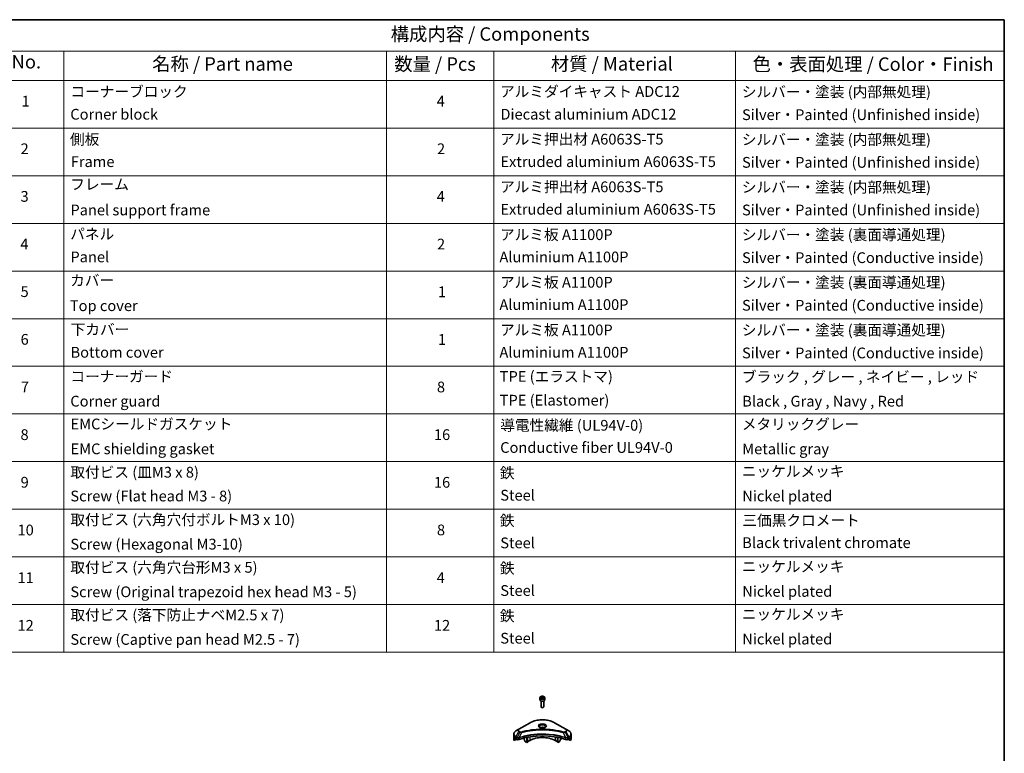
# Model space of a CAD drawing. Units: millimetres. Extents: x 87 to 10900, y 48 to 1734.
# Drawn here: x 1334 to 2433, y 915 to 1734 of the extents above; entities that cross this region are included whole.
import ezdxf

# ---------------------------------------------------------------- set-up
doc = ezdxf.new("R2010")
doc.units = ezdxf.units.MM
doc.header["$LTSCALE"] = 6
for name, color, linetype, lineweight in [('Border (ISO)', 7, 'Continuous', 35), ('Symbol (ISO)', 7, 'Continuous', 18), ('Visible (ISO)', 7, 'Continuous', 35), ('Visible Narrow (ISO)', 7, 'Continuous', 25)]:
    doc.layers.add(name, color=color, linetype=linetype, lineweight=lineweight)
doc.styles.add('Note Text (TK)', font='MS PGothic.ttf')
doc.styles.add('Note Text (TK2)', font='MS PGothic.ttf')

# ---------------------------------------------------------------- blocks, each defined once
blk = doc.blocks.new('図面枠 tk図枠')
at = {"layer": 'Border (ISO)'}
for p, q in [((14.5, 289), (405.5, 289)), ((405.5, 289), (405.5, 8))]:
    blk.add_line(p, q, dxfattribs=at)
blk = doc.blocks.new('テーブル14')
at = {"layer": 'Symbol (ISO)'}
for p, q in [((215.5, 289), (405.5, 289)), ((405.5, 289), (405.5, 283.14)), ((215.5, 283.14), (405.5, 283.14)), ((230.5, 283.14), (230.5, 277.7)), ((290.5, 283.14), (290.5, 277.7)), ((310.5, 283.14), (310.5, 277.7)), ((355.5, 283.14), (355.5, 277.7)), ((405.5, 283.14), (405.5, 277.7)), ((215.5, 277.7), (405.5, 277.7)), ((230.5, 277.7), (230.5, 171.31)), ((290.5, 277.7), (290.5, 171.31)), ((310.5, 277.7), (310.5, 171.31)), ((355.5, 277.7), (355.5, 171.31)), ((405.5, 277.7), (405.5, 171.31)), ((215.5, 268.83), (405.5, 268.83)), ((215.5, 259.97), (405.5, 259.97)), ((215.5, 251.1), (405.5, 251.1)), ((215.5, 242.24), (405.5, 242.24)), ((215.5, 233.37), (405.5, 233.37)), ((215.5, 224.51), (405.5, 224.51)), ((215.5, 215.64), (405.5, 215.64)), ((215.5, 206.78), (405.5, 206.78)), ((215.5, 197.91), (405.5, 197.91)), ((215.5, 189.05), (405.5, 189.05)), ((215.5, 180.18), (405.5, 180.18)), ((215.5, 171.31), (405.5, 171.31))]:
    blk.add_line(p, q, dxfattribs=at)
at = {"layer": 'Symbol (ISO)', "color": 7, "attachment_point": 7}
for s, insert, char_height, style in [('構成内容 / Components', (291.31, 284.3), 2.5, 'Note Text (TK)'), ('No.', (220.76, 279.14), 2.5, 'Note Text (TK)'), ('名称 / Part name', (246.92, 278.74), 2.5, 'Note Text (TK)'), ('数量 / Pcs', (291.97, 278.72), 2.5, 'Note Text (TK)'), ('材質 / Material', (321.12, 278.75), 2.5, 'Note Text (TK)'), ('色・表面処理 / Color・Finish', (358.65, 278.7), 2.5, 'Note Text (TK)'), ('コーナーブロック', (231.69, 273.99), 2, 'Note Text (TK2)'), ('アルミダイキャスト ADC12', (311.65, 274.02), 2, 'Note Text (TK2)'), ('シルバー・塗装 (内部無処理)', (356.65, 273.96), 2, 'Note Text (TK2)'), ('1', (222.6, 272.21), 2, 'Note Text (TK2)'), ('4', (299.87, 272.22), 2, 'Note Text (TK2)'), ('Corner block', (231.68, 269.78), 2, 'Note Text (TK2)'), ('Diecast aluminium ADC12', (311.72, 269.79), 2, 'Note Text (TK2)'), ('Silver・Painted (Unfinished inside)', (356.69, 269.7), 2, 'Note Text (TK2)'), ('側板', (231.62, 265.12), 2, 'Note Text (TK2)'), ('アルミ押出材 A6063S-T5', (311.65, 265.15), 2, 'Note Text (TK2)'), ('シルバー・塗装 (内部無処理)', (356.65, 265.09), 2, 'Note Text (TK2)'), ('2', (222.42, 263.36), 2, 'Note Text (TK2)'), ('2', (299.92, 263.36), 2, 'Note Text (TK2)'), ('Frame', (231.76, 260.96), 2, 'Note Text (TK2)'), ('Extruded aluminium A6063S-T5', (311.72, 260.96), 2, 'Note Text (TK2)'), ('Silver・Painted (Unfinished inside)', (356.69, 260.83), 2, 'Note Text (TK2)'), ('フレーム', (231.67, 256.74), 2, 'Note Text (TK2)'), ('アルミ押出材 A6063S-T5', (311.65, 256.28), 2, 'Note Text (TK2)'), ('シルバー・塗装 (内部無処理)', (356.65, 256.23), 2, 'Note Text (TK2)'), ('3', (222.42, 254.5), 2, 'Note Text (TK2)'), ('4', (299.87, 254.49), 2, 'Note Text (TK2)'), ('Panel support frame', (231.7, 251.97), 2, 'Note Text (TK2)'), ('Extruded aluminium A6063S-T5', (311.72, 252.1), 2, 'Note Text (TK2)'), ('Silver・Painted (Unfinished inside)', (356.69, 251.97), 2, 'Note Text (TK2)'), ('パネル', (231.67, 247.51), 2, 'Note Text (TK2)'), ('アルミ板 A1100P', (311.65, 247.38), 2, 'Note Text (TK2)'), ('シルバー・塗装 (裏面導通処理)', (356.65, 247.36), 2, 'Note Text (TK2)'), ('4', (222.37, 245.62), 2, 'Note Text (TK2)'), ('2', (299.92, 245.62), 2, 'Note Text (TK2)'), ('Panel', (231.7, 243.24), 2, 'Note Text (TK2)'), ('Aluminium A1100P', (311.54, 243.23), 2, 'Note Text (TK2)'), ('Silver・Painted (Conductive inside)', (356.69, 243.1), 2, 'Note Text (TK2)'), ('カバー', (231.65, 238.87), 2, 'Note Text (TK2)'), ('アルミ板 A1100P', (311.65, 238.52), 2, 'Note Text (TK2)'), ('シルバー・塗装 (裏面導通処理)', (356.65, 238.5), 2, 'Note Text (TK2)'), ('5', (222.42, 236.78), 2, 'Note Text (TK2)'), ('1', (300.1, 236.75), 2, 'Note Text (TK2)'), ('Top cover', (231.59, 234.16), 2, 'Note Text (TK2)'), ('Aluminium A1100P', (311.54, 234.37), 2, 'Note Text (TK2)'), ('Silver・Painted (Conductive inside)', (356.69, 234.24), 2, 'Note Text (TK2)'), ('下カバー', (231.74, 229.75), 2, 'Note Text (TK2)'), ('アルミ板 A1100P', (311.65, 229.65), 2, 'Note Text (TK2)'), ('シルバー・塗装 (裏面導通処理)', (356.65, 229.63), 2, 'Note Text (TK2)'), ('6', (222.43, 227.9), 2, 'Note Text (TK2)'), ('1', (300.1, 227.88), 2, 'Note Text (TK2)'), ('Bottom cover', (231.72, 225.49), 2, 'Note Text (TK2)'), ('Aluminium A1100P', (311.54, 225.5), 2, 'Note Text (TK2)'), ('Silver・Painted (Conductive inside)', (356.69, 225.37), 2, 'Note Text (TK2)'), ('コーナーガード', (231.69, 221), 2, 'Note Text (TK2)'), ('TPE (エラストマ)', (311.59, 221), 2, 'Note Text (TK2)'), ('ブラック , グレー , ネイビー , レッド', (356.67, 220.93), 2, 'Note Text (TK2)'), ('7', (222.47, 219.04), 2, 'Note Text (TK2)'), ('8', (299.91, 219.04), 2, 'Note Text (TK2)'), ('Corner guard', (231.68, 216.4), 2, 'Note Text (TK2)'), ('TPE (Elastomer)', (311.59, 216.58), 2, 'Note Text (TK2)'), ('Black , Gray , Navy , Red', (356.72, 216.4), 2, 'Note Text (TK2)'), ('EMCシールドガスケット', (231.72, 212.15), 2, 'Note Text (TK2)'), ('導電性繊維 (UL94V-0)', (311.69, 211.91), 2, 'Note Text (TK2)'), ('メタリックグレー', (356.65, 212.12), 2, 'Note Text (TK2)'), ('8', (222.41, 210.17), 2, 'Note Text (TK2)'), ('16', (299.35, 210.17), 2, 'Note Text (TK2)'), ('EMC shielding gasket', (231.72, 207.53), 2, 'Note Text (TK2)'), ('Conductive fiber UL94V-0', (311.68, 207.78), 2, 'Note Text (TK2)'), ('Metallic gray', (356.73, 207.52), 2, 'Note Text (TK2)'), ('取付ビス (皿M3 x 8)', (231.69, 203.18), 2, 'Note Text (TK2)'), ('鉄', (311.62, 203.05), 2, 'Note Text (TK2)'), ('ニッケルメッキ', (356.65, 203.36), 2, 'Note Text (TK2)'), ('9', (222.43, 201.31), 2, 'Note Text (TK2)'), ('16', (299.35, 201.3), 2, 'Note Text (TK2)'), ('Screw (Flat head M3 - 8)', (231.69, 198.75), 2, 'Note Text (TK2)'), ('Steel', (311.69, 198.9), 2, 'Note Text (TK2)'), ('Nickel plated', (356.73, 198.74), 2, 'Note Text (TK2)'), ('取付ビス (六角穴付ボルトM3 x 10)', (231.69, 194.35), 2, 'Note Text (TK2)'), ('鉄', (311.62, 194.19), 2, 'Note Text (TK2)'), ('三価黒クロメート', (356.76, 194.22), 2, 'Note Text (TK2)'), ('10', (221.85, 192.43), 2, 'Note Text (TK2)'), ('8', (299.91, 192.44), 2, 'Note Text (TK2)'), ('Screw (Hexagonal M3-10)', (231.69, 189.8), 2, 'Note Text (TK2)'), ('Steel', (311.69, 190.03), 2, 'Note Text (TK2)'), ('Black trivalent chromate', (356.72, 190.07), 2, 'Note Text (TK2)'), ('取付ビス (六角穴台形M3 x 5)', (231.69, 185.48), 2, 'Note Text (TK2)'), ('鉄', (311.62, 185.32), 2, 'Note Text (TK2)'), ('ニッケルメッキ', (356.65, 185.63), 2, 'Note Text (TK2)'), ('11', (221.85, 183.55), 2, 'Note Text (TK2)'), ('4', (299.87, 183.57), 2, 'Note Text (TK2)'), ('Screw (Original trapezoid hex head M3 - 5)', (231.69, 180.93), 2, 'Note Text (TK2)'), ('Steel', (311.69, 181.17), 2, 'Note Text (TK2)'), ('Nickel plated', (356.73, 181.01), 2, 'Note Text (TK2)'), ('取付ビス (落下防止ナベM2.5 x 7)', (231.69, 176.62), 2, 'Note Text (TK2)'), ('鉄', (311.62, 176.45), 2, 'Note Text (TK2)'), ('ニッケルメッキ', (356.65, 176.76), 2, 'Note Text (TK2)'), ('12', (221.85, 174.69), 2, 'Note Text (TK2)'), ('12', (299.35, 174.69), 2, 'Note Text (TK2)'), ('Screw (Captive pan head M2.5 - 7)', (231.69, 172.07), 2, 'Note Text (TK2)'), ('Steel', (311.69, 172.3), 2, 'Note Text (TK2)'), ('Nickel plated', (356.73, 172.14), 2, 'Note Text (TK2)')]:
    blk.add_mtext(s, dxfattribs=dict(at, insert=insert, char_height=char_height, style=style))

msp = doc.modelspace()

# ---------------------------------------------------------------- linework, layer by layer
at = {"layer": 'Visible (ISO)'}
for p, q in [((1914.4546, 977.0405), (1914.4546, 974.836)), ((1915.7046, 973.5053), (1915.7046, 966.9215)), ((1915.8104, 977.5012), (1916.831, 978.0904)), ((1916.184, 976.6962), (1915.8104, 977.5012)), ((1917.5781, 976.4806), (1916.184, 976.6962)), ((1916.831, 978.0904), (1918.2252, 977.8747)), ((1916.831, 977.029), (1916.831, 978.0904)), ((1918.5988, 977.0698), (1917.5781, 976.4806)), ((1918.2252, 977.8747), (1918.5988, 977.0698)), ((1918.2252, 976.8541), (1918.2252, 977.8747)), ((1918.7046, 973.5053), (1918.7046, 966.9215)), ((1919.9546, 977.0405), (1919.9546, 974.836)), ((1916.3608, 966.1839), (1916.1439, 966.3091)), ((1918.0483, 966.1839), (1918.2652, 966.3091)), ((1903.666, 949.2199), (1890.9381, 941.8714)), ((1943.4711, 941.8714), (1930.7432, 949.2199)), ((1885.1629, 931.3167), (1885.1629, 936.4549)), ((1890.9381, 941.8714), (1887.6096, 939.9497)), ((1899.8805, 934.8117), (1899.8805, 934.812)), ((1899.8805, 934.645), (1899.8805, 934.6452)), ((1900.4461, 934.9252), (1900.4461, 934.9255)), ((1900.4461, 934.7581), (1900.4461, 934.7582)), ((1929.2015, 940.5644), (1929.2015, 940.5642)), ((1929.6811, 940.4999), (1929.6811, 940.4999)), ((1933.963, 934.9219), (1933.963, 934.9245)), ((1934.3822, 939.7233), (1934.3822, 939.7232)), ((1934.5287, 934.8081), (1934.5287, 934.8108)), ((1946.7995, 939.9497), (1943.4711, 941.8714)), ((1949.2462, 931.3167), (1949.2462, 936.4549)), ((1885.7976, 929.5138), (1885.7976, 931.0581)), ((1888.2753, 930.9444), (1885.7976, 929.5138)), ((1887.5061, 932.1332), (1888.0011, 931.8475)), ((1888.2132, 931.48), (1888.2132, 931.1534)), ((1888.4253, 930.786), (1888.8117, 930.563)), ((1890.327, 932.1289), (1890.3269, 932.1289)), ((1890.9236, 932.4734), (1890.923, 932.473)), ((1896.6985, 933.9289), (1896.6985, 933.9286)), ((1896.6985, 931.9616), (1896.6985, 930.6693)), ((1898.0091, 928.2301), (1896.802, 930.3209)), ((1899.8805, 927.0301), (1898.2591, 927.9662)), ((1899.8805, 927.0301), (1899.8805, 932.6794)), ((1900.4461, 927.3567), (1899.8805, 927.0301)), ((1900.4461, 927.3567), (1900.4461, 932.7927)), ((1903.0624, 929.2755), (1900.4461, 927.765)), ((1933.963, 927.765), (1931.3467, 929.2755)), ((1933.963, 927.3567), (1933.963, 932.7927)), ((1934.5287, 927.0301), (1933.963, 927.3567)), ((1934.5287, 927.0301), (1934.5287, 932.6794)), ((1936.15, 927.9662), (1934.5287, 927.0301)), ((1937.6071, 930.3209), (1936.4, 928.2301)), ((1937.7107, 934.0901), (1937.7107, 934.0878)), ((1937.7107, 931.9616), (1937.7107, 930.6693)), ((1943.4859, 932.4731), (1943.4858, 932.4732)), ((1944.0825, 932.1287), (1944.0821, 932.1289)), ((1945.5975, 930.563), (1945.9838, 930.786)), ((1948.6116, 929.5138), (1946.1338, 930.9444)), ((1946.196, 931.1534), (1946.196, 931.48)), ((1946.4081, 931.8475), (1946.9031, 932.1332)), ((1948.6116, 931.0581), (1948.6116, 929.5138))]:
    msp.add_line(p, q, dxfattribs=at)
for centre, major_axis, ratio, start_param, end_param in [((1917.2046, 974.836), (2.75, 0), 0.577350269, 3.141592654, 6.283185307), ((1917.2046, 966.9215), (1.5, 0), 0.577350269, 3.141592654, 6.283185307), ((1917.2046, 966.671), (1.1933, 0), 0.577350269, 3.926990817, 5.497787144), ((1917.2046, 904.3723), (52, 0), 0.577350269, 1.047653322, 2.093939331), ((1917.2046, 942.1761), (3.25, 0), 0.577350269, 3.626922816, 3.627014168), ((1917.2046, 942.1761), (-3.25, 0), 0.577350269, 3.93687189, 5.48790607), ((1917.2046, 942.1761), (1.75, 0), 0.577350269, 4.117495729, 4.118890705), ((1917.2046, 942.1761), (-1.75, 0), 0.577350269, 4.414989853, 5.009788108), ((1917.2046, 942.1761), (1.75, 0), 0.577350269, 5.3052252, 5.30646342), ((1917.2046, 942.1761), (3.25, 0), 0.577350269, 5.7971013, 5.797153323), ((1893.1629, 931.3167), (-8, 0), 0.577350269, 0, 0.401001389), ((1893.1629, 935.8891), (-7.9882, -5.5845), 0.077791624, 5.610904615, 5.818494976), ((1893.1629, 935.8891), (-7.9882, -5.5845), 0.077791624, 5.517267777, 5.610904615), ((1893.1629, 935.3992), (8, 0), 0.577350269, 3.882039741, 3.926990817), ((1888.0011, 931.6025), (-0.15, 0.2598), 0.577350269, 3.926990817, 5.497787144), ((1888.4253, 931.031), (-0.15, 0.2598), 0.577350269, 0.785398163, 2.35619449), ((1890.2259, 931.3794), (2, 0), 0.577350269, 3.926990817, 5.235531985), ((1897.052, 930.4652), (-0.25, 0.433), 0.577350269, 0.785398163, 1.570796327), ((1898.2591, 928.3744), (-0.25, 0.433), 0.577350269, 1.570796327, 2.35619449), ((1917.2046, 921.1105), (-20, 0), 0.577350269, 3.926990817, 5.497787144), ((1936.15, 928.3744), (-0.25, -0.433), 0.577350269, 0.785398163, 1.570796327), ((1937.3571, 930.4652), (-0.25, -0.433), 0.577350269, 1.570796327, 2.35619449), ((1944.1833, 931.3794), (2, 0), 0.577350269, 4.189245976, 5.497787144), ((1945.9838, 931.031), (-0.15, -0.2598), 0.577350269, 0.785398163, 2.35619449), ((1946.4081, 931.6025), (-0.15, -0.2598), 0.577350269, 3.926990817, 5.497787144), ((1941.2462, 935.3992), (8, 0), 0.577350269, 5.497787144, 5.54273822), ((1941.2462, 935.8891), (-7.9882, 5.5845), 0.077791624, 3.813873346, 3.907510184), ((1941.2462, 935.8891), (-7.9882, 5.5845), 0.077791624, 3.606282984, 3.813873346), ((1941.2462, 931.3167), (8, 0), 0.577350269, 5.882183918, 6.283185307)]:
    msp.add_ellipse(centre, major_axis=major_axis, ratio=ratio, start_param=start_param, end_param=end_param, dxfattribs=at)
for points, knots in [([(1914.4546, 977.0405), (1914.4546, 977.2119), (1914.495, 977.3825), (1914.6502, 977.7117), (1914.7702, 977.8681), (1915.0865, 978.1624), (1915.2912, 978.2958), (1915.7597, 978.5178), (1916.0254, 978.6047), (1916.5848, 978.722), (1916.878, 978.7528), (1917.4645, 978.757), (1917.7575, 978.7307), (1918.3176, 978.6228), (1918.5845, 978.541), (1919.0678, 978.3254), (1919.2838, 978.1912), (1919.6345, 977.8781), (1919.7717, 977.6997), (1919.9205, 977.3553), (1919.9546, 977.1982), (1919.9546, 977.0405)], [2.35619449, 2.35619449, 2.35619449, 2.35619449, 2.621988861, 2.621988861, 2.911613368, 2.911613368, 3.239708281, 3.239708281, 3.578419151, 3.578419151, 3.914552339, 3.914552339, 4.249111743, 4.249111743, 4.585027187, 4.585027187, 4.92367944, 4.92367944, 5.253279083, 5.253279083, 5.497787144, 5.497787144, 5.497787144, 5.497787144]), ([(1903.666, 949.2199), (1905.0968, 950.046), (1906.7446, 950.7361), (1910.3188, 951.7876), (1912.2448, 952.1486), (1916.1935, 952.5097), (1918.2156, 952.5097), (1922.1643, 952.1486), (1924.0904, 951.7876), (1927.6646, 950.7361), (1929.3123, 950.046), (1930.7432, 949.2199)], [3.141592654, 3.141592654, 3.141592654, 3.141592654, 3.455751919, 3.455751919, 3.769911184, 3.769911184, 4.08407045, 4.08407045, 4.398229715, 4.398229715, 4.71238898, 4.71238898, 4.71238898, 4.71238898]), ([(1887.6096, 939.9497), (1887.3123, 939.7781), (1887.0361, 939.5916), (1886.5324, 939.1914), (1886.305, 938.9776), (1885.906, 938.5255), (1885.7343, 938.287), (1885.4543, 937.7894), (1885.346, 937.5301), (1885.2002, 936.9989), (1885.1629, 936.7269), (1885.1629, 936.4549)], [3.1415926536, 3.1415926536, 3.1415926536, 3.1415926536, 3.2986722863, 3.2986722863, 3.4557519189, 3.4557519189, 3.6128315516, 3.6128315516, 3.7699111843, 3.7699111843, 3.926990817, 3.926990817, 3.926990817, 3.926990817]), ([(1914.5788, 943.6657), (1914.5451, 943.6898), (1914.5128, 943.7141), (1914.3874, 943.8137), (1914.3061, 943.8908), (1914.1703, 944.0447), (1914.1158, 944.1214), (1914.0318, 944.2706), (1914.0022, 944.3431), (1913.9636, 944.4837), (1913.9546, 944.5518), (1913.9546, 944.6198)], [1.6764248219, 1.6764248219, 1.6764248219, 1.6764248219, 1.7278759595, 1.7278759595, 1.8849555922, 1.8849555922, 2.0420352248, 2.0420352248, 2.1991148575, 2.1991148575, 2.3561944902, 2.3561944902, 2.3561944902, 2.3561944902]), ([(1914.3029, 943.8106), (1914.5795, 943.6509), (1914.9062, 943.5108), (1915.6309, 943.2894), (1916.0294, 943.2089), (1916.8573, 943.1198), (1917.2868, 943.1119), (1918.1283, 943.171), (1918.5403, 943.238), (1919.2995, 943.4372), (1919.6472, 943.5688), (1920.0011, 943.7516), (1920.0545, 943.7807), (1920.1062, 943.8106)], [4.71238898, 4.71238898, 4.71238898, 4.71238898, 5.011192129, 5.011192129, 5.313519309, 5.313519309, 5.618741208, 5.618741208, 5.924251492, 5.924251492, 6.227328271, 6.227328271, 6.283185307, 6.283185307, 6.283185307, 6.283185307]), ([(1920.4546, 944.6198), (1920.4546, 944.5518), (1920.4455, 944.4837), (1920.4069, 944.3431), (1920.3773, 944.2706), (1920.2933, 944.1214), (1920.2389, 944.0447), (1920.1031, 943.8908), (1920.0217, 943.8137), (1919.8964, 943.7141), (1919.8641, 943.6898), (1919.8304, 943.6657)], [5.4977871438, 5.4977871438, 5.4977871438, 5.4977871438, 5.6548667765, 5.6548667765, 5.8119464091, 5.8119464091, 5.9690260418, 5.9690260418, 6.1261056745, 6.1261056745, 6.1775568121, 6.1775568121, 6.1775568121, 6.1775568121]), ([(1949.2462, 936.4549), (1949.2462, 936.7269), (1949.2089, 936.9989), (1949.0632, 937.5301), (1948.9549, 937.7894), (1948.6748, 938.287), (1948.5032, 938.5255), (1948.1041, 938.9776), (1947.8767, 939.1914), (1947.3731, 939.5916), (1947.0968, 939.7781), (1946.7995, 939.9497)], [0.7853981634, 0.7853981634, 0.7853981634, 0.7853981634, 0.9424777961, 0.9424777961, 1.0995574288, 1.0995574288, 1.2566370614, 1.2566370614, 1.4137166941, 1.4137166941, 1.5707963268, 1.5707963268, 1.5707963268, 1.5707963268]), ([(1885.8271, 931.1752), (1885.8192, 931.1675), (1885.8124, 931.1555), (1885.8008, 931.118), (1885.7976, 931.0894), (1885.7976, 931.0581)], [-0.02019576058, -0.02019576058, -0.02019576058, -0.02019576058, -0.01148373216, -0.01148373216, 0, 0, 0, 0]), ([(1887.2576, 932.2833), (1887.2321, 932.2994), (1887.2052, 932.3105), (1887.156, 932.3174), (1887.1338, 932.3133), (1887.1122, 932.3008), (1887.1082, 932.298), (1887.1043, 932.2948)], [-0.04524617939, -0.04524617939, -0.04524617939, -0.04524617939, -0.03392498047, -0.03392498047, -0.02260378156, -0.02260378156, -0.01993037131, -0.01993037131, -0.01993037131, -0.01993037131]), ([(1947.3048, 932.2948), (1947.301, 932.298), (1947.2969, 932.3008), (1947.2753, 932.3133), (1947.2531, 932.3174), (1947.2039, 932.3105), (1947.177, 932.2994), (1947.1515, 932.2833)], [-0.07052902812, -0.07052902812, -0.07052902812, -0.07052902812, -0.06784492969, -0.06784492969, -0.05652922602, -0.05652922602, -0.04521352236, -0.04521352236, -0.04521352236, -0.04521352236]), ([(1948.6116, 931.0581), (1948.6116, 931.0888), (1948.6084, 931.1171), (1948.5971, 931.155), (1948.5901, 931.1674), (1948.582, 931.1752)], [-0.09326128256, -0.09326128256, -0.09326128256, -0.09326128256, -0.08198535681, -0.08198535681, -0.07307763188, -0.07307763188, -0.07307763188, -0.07307763188])]:
    msp.add_open_spline(points, degree=3, knots=knots, dxfattribs=at)
for points, weights in [([(1916.831, 977.029), (1916.5805, 976.8009), (1916.3633, 976.6685)], [2.47907954222, 2.65359322647, 2.66928636516]), ([(1918.1434, 976.8069), (1917.4965, 976.7636), (1916.831, 977.029)], [1.01523736138, 1.14666441016, 1])]:
    msp.add_rational_spline(points, weights, degree=2, dxfattribs=at)
at = {"layer": 'Visible Narrow (ISO)'}
for p, q in [((1891.1881, 941.8466), (1903.916, 949.1951)), ((1930.4932, 949.1951), (1943.2211, 941.8466)), ((1887.6096, 933.5373), (1890.9381, 939.3023)), ((1891.8835, 938.7565), (1888.9044, 932.7898)), ((1890.9381, 939.3023), (1891.8835, 938.7565)), ((1892.1335, 939.0204), (1891.1881, 939.5663)), ((1894.0589, 938.3337), (1891.2751, 932.5247)), ((1893.1688, 938.3714), (1893.1689, 938.3715)), ((1896.4954, 938.9562), (1896.4957, 938.9564)), ((1931.3467, 935.3956), (1931.3467, 935.3949)), ((1934.5287, 939.6947), (1934.5287, 939.6948)), ((1940.3502, 938.3337), (1943.1341, 932.5247)), ((1941.2402, 938.3715), (1941.2404, 938.3714)), ((1943.2211, 939.5663), (1942.2756, 939.0204)), ((1942.5256, 938.7565), (1943.4711, 939.3023)), ((1942.5256, 938.7565), (1945.5048, 932.7898)), ((1943.4711, 939.3023), (1946.7995, 933.5373)), ((1885.7976, 931.0581), (1887.5829, 932.0889)), ((1887.4963, 932.1389), (1885.8271, 931.1752)), ((1886.6424, 931.9067), (1887.2753, 932.2721)), ((1887.1043, 932.2948), (1887.1295, 932.3094)), ((1887.5061, 932.1332), (1887.5061, 933.1889)), ((1887.5061, 933.1889), (1888.8008, 932.4414)), ((1888.9044, 932.7898), (1887.6096, 933.5373)), ((1888.8117, 932.435), (1888.8117, 930.563)), ((1891.2251, 930.3792), (1891.2251, 932.3439)), ((1903.0624, 933.2629), (1903.0624, 929.2755)), ((1931.3467, 933.2629), (1931.3467, 929.2755)), ((1943.184, 932.3439), (1943.184, 930.3792)), ((1946.7995, 933.5373), (1945.5048, 932.7898)), ((1945.5975, 930.563), (1945.5975, 932.435)), ((1945.6083, 932.4414), (1946.9031, 933.1889)), ((1946.8263, 932.0889), (1948.6116, 931.0581)), ((1946.9031, 932.1332), (1946.9031, 933.1889)), ((1948.582, 931.1752), (1946.9129, 932.1389)), ((1947.1338, 932.2721), (1947.7667, 931.9067)), ((1947.2796, 932.3094), (1947.3048, 932.2948))]:
    msp.add_line(p, q, dxfattribs=at)
for centre, major_axis in [((1917.2046, 977.2855), (2.45, 0)), ((1917.2046, 945.6054), (-4.4571, 0))]:
    msp.add_ellipse(centre, major_axis=major_axis, ratio=0.577350269, dxfattribs=at)
for centre, major_axis, ratio, start_param, end_param in [((1917.2046, 977.0405), (-2.75, 0), 0.577350269, 0, 3.141592654), ((1903.916, 948.7869), (-0.25, 0.433), 0.577350269, 5.497787144, 6.283185307), ((1917.2046, 941.5229), (18.7929, 0), 0.577350269, 0.785398163, 2.35619449), ((1917.2046, 945.4859), (-4.1036, 0), 0.577350269, 2.35619449, 7.068583471), ((1917.2046, 944.9085), (3.3964, 0), 0.577350269, 5.598113674, 10.109849594), ((1917.2046, 944.6198), (-3.25, 0), 0.577350269, 3.141592654, 6.283185307), ((1930.4932, 948.7869), (0.25, 0.433), 0.577350269, 0, 0.785398163), ((1893.1629, 936.7435), (-7.8536, 0), 0.577350269, 5.497787144, 7.068583471), ((1893.1629, 936.4549), (-8, 0), 0.577350269, 0, 0.785398163), ((1893.1629, 940.5869), (-3.1464, 0), 0.577350269, 5.497787144, 7.068583471), ((1893.1629, 940.7064), (-2.7929, 0), 0.577350269, 5.497787144, 7.068583471), ((1891.1881, 941.4384), (-0.25, 0.433), 0.577350269, 5.497787144, 6.283185307), ((1891.1881, 939.158), (-0.25, -0.433), 0.577350269, 3.926990817, 4.71238898), ((1892.1335, 938.6121), (-0.25, -0.433), 0.577350269, 3.926990817, 4.71238898), ((1893.8615, 938.4111), (0.1326, -0.4821), 0.351190094, 1.31403463, 2.477141911), ((1940.5476, 938.4111), (-0.1326, -0.4821), 0.351190094, 3.806043396, 4.969150677), ((1942.2756, 938.6121), (0.25, -0.433), 0.577350269, 1.570796327, 2.35619449), ((1943.2211, 941.4384), (0.25, 0.433), 0.577350269, 0, 0.785398163), ((1941.2462, 940.7064), (2.7929, 0), 0.577350269, 5.497787144, 7.068583471), ((1943.2211, 939.158), (0.25, -0.433), 0.577350269, 1.570796327, 2.35619449), ((1941.2462, 940.5869), (3.1464, 0), 0.577350269, 5.497787144, 7.068583471), ((1941.2462, 936.7435), (7.8536, 0), 0.577350269, 5.497787144, 7.068583471), ((1941.2462, 936.4549), (8, 0), 0.577350269, 5.497787144, 6.283185307), ((1887.8596, 933.393), (-0.25, -0.433), 0.577350269, 4.71238898, 5.497787144), ((1889.1544, 932.6455), (0.25, 0.433), 0.577350269, 1.570796327, 2.35619449), ((1888.9214, 931.2986), (0.842, -1.2173), 0.508512405, 2.30986305, 2.320323833), ((1889.1652, 932.6392), (-0.2535, -0.431), 0.571924563, 4.716508888, 5.502420593), ((1889.2582, 930.7006), (1.3734, -2.1953), 0.477149062, 2.420804061, 2.428684713), ((1890.9753, 932.594), (-0.2123, 0.4527), 0.321252022, 3.98495359, 4.385045376), ((1891.0408, 932.6205), (0.1573, -0.4746), 0.407128165, 0.886743962, 1.23511653), ((1943.3684, 932.6205), (0.1573, 0.4746), 0.407128165, 1.906476123, 2.254848692), ((1943.4338, 932.594), (-0.2123, -0.4527), 0.321252022, 5.039732306, 5.439824371), ((1945.1511, 930.7012), (1.3732, 2.1946), 0.477159288, 0.713030976, 0.720912865), ((1945.2439, 932.6392), (-0.2535, 0.431), 0.571924563, 3.922357368, 4.708269074), ((1945.2548, 932.6455), (0.25, -0.433), 0.577350269, 0.785398163, 1.570796327), ((1945.4878, 931.2987), (0.842, 1.2172), 0.508510945, 0.82129852, 0.831759672), ((1946.5495, 933.393), (-0.25, 0.433), 0.577350269, 3.926990817, 4.71238898)]:
    msp.add_ellipse(centre, major_axis=major_axis, ratio=ratio, start_param=start_param, end_param=end_param, dxfattribs=at)
for points, knots in [([(1943.1341, 932.5247), (1938.6421, 934.009), (1928.92, 936.2219), (1913.2704, 936.892), (1900.5252, 935.2191), (1893.521, 933.2668), (1891.2751, 932.5247)], [-5.477729793, -5.477729793, -5.477729793, -5.477729793, -3.912664138, -2.347598483, -0.782532828, 0, 0, 0, 0]), ([(1891.29, 932.3702), (1893.5299, 933.1128), (1895.8659, 933.7582), (1898.2722, 934.3002), (1903.0847, 935.3843), (1908.1798, 936.0523), (1913.3327, 936.2741), (1918.4856, 936.4958), (1923.6963, 936.2712), (1928.7347, 935.6111), (1933.7731, 934.951), (1938.6394, 933.8554), (1943.1192, 932.3702)], [0, 0, 0, 0, 0.782532828, 0.782532828, 0.782532828, 2.347598483, 2.347598483, 2.347598483, 3.912664138, 3.912664138, 3.912664138, 5.477729793, 5.477729793, 5.477729793, 5.477729793]), ([(1891.8835, 938.7565), (1892.0365, 938.6692), (1892.2628, 938.5784), (1892.4497, 938.5216), (1892.5107, 938.503), (1892.5702, 938.4866), (1892.6298, 938.4715), (1892.7554, 938.4399), (1892.8807, 938.4134), (1893.0303, 938.3905), (1893.145, 938.373), (1893.2623, 938.3594), (1893.3816, 938.3497), (1893.4331, 938.3455), (1893.4849, 938.3421), (1893.5369, 938.3393), (1893.7095, 938.33), (1893.8853, 938.3282), (1894.0589, 938.3337)], [-0.1875041682, -0.1875041682, -0.1875041682, -0.1875041682, -0.1343262281, -0.1343262281, -0.1343262281, -0.1169550954, -0.1169550954, -0.1169550954, -0.0803589292, -0.0803589292, -0.0803589292, -0.0522949003, -0.0522949003, -0.0522949003, -0.0401794646, -0.0401794646, -0.0401794646, 0, 0, 0, 0]), ([(1893.8615, 938.8193), (1893.7406, 938.7861), (1893.4808, 938.7428), (1892.8496, 938.7412), (1892.3861, 938.8746), (1892.1335, 939.0204)], [0, 0, 0, 0, 0.0401794646, 0.0803589292, 0.1875041682, 0.1875041682, 0.1875041682, 0.1875041682]), ([(1940.5476, 938.8193), (1939.5103, 939.1047), (1937.4046, 939.6379), (1933.0841, 940.5475), (1927.5122, 941.3835), (1918.374, 942.0588), (1909.1256, 941.719), (1901.3251, 940.5473), (1897.0046, 939.638), (1894.8989, 939.1047), (1893.8615, 938.8193)], [0, 0, 0, 0, 0.344729464, 0.689458928, 1.378917856, 2.068376783, 3.447294639, 4.136753567, 4.481483031, 4.826212494, 4.826212494, 4.826212494, 4.826212494]), ([(1894.0589, 938.3337), (1894.0823, 938.34), (1894.1057, 938.3462), (1894.129, 938.3525), (1894.2668, 938.3892), (1894.468, 938.4428), (1894.5972, 938.4766), (1894.6785, 938.4979), (1894.7435, 938.5148), (1894.8152, 938.5335), (1894.8483, 938.5421), (1894.8832, 938.5511), (1894.9233, 938.5615), (1895.501, 938.7115), (1896.1068, 938.8635), (1896.6741, 938.9992), (1896.8449, 939.04), (1897.0158, 939.0803), (1897.1923, 939.1213), (1898.2478, 939.366), (1899.3192, 939.5903), (1900.4016, 939.795), (1901.3045, 939.9657), (1902.2214, 940.1243), (1903.14, 940.2674), (1904.4237, 940.4675), (1905.7093, 940.6382), (1907.0131, 940.7831), (1908.727, 940.9735), (1910.4636, 941.1186), (1912.2029, 941.2119), (1915.0035, 941.3621), (1917.8139, 941.3834), (1920.62, 941.2815), (1921.1496, 941.2622), (1921.6784, 941.2386), (1922.2065, 941.2103), (1923.9462, 941.1171), (1925.6801, 940.9737), (1927.3962, 940.7831), (1928.7003, 940.6382), (1929.986, 940.4676), (1931.2697, 940.2675), (1932.188, 940.1243), (1933.1046, 939.9658), (1934.0074, 939.795), (1935.0897, 939.5902), (1936.161, 939.3659), (1937.2169, 939.1212), (1937.3031, 939.1013), (1937.3893, 939.0811), (1937.4753, 939.0609), (1937.5599, 939.041), (1937.6443, 939.021), (1937.7286, 939.0008), (1937.8114, 938.9811), (1937.8941, 938.9612), (1937.9767, 938.9412), (1938.0576, 938.9216), (1938.1384, 938.902), (1938.2192, 938.8822), (1938.2982, 938.8628), (1938.3771, 938.8434), (1938.4559, 938.8238), (1938.5328, 938.8048), (1938.6097, 938.7856), (1938.6865, 938.7664), (1938.7584, 938.7483), (1938.8303, 938.7302), (1938.9022, 938.712), (1938.9744, 938.6938), (1939.0466, 938.6754), (1939.1187, 938.657), (1939.1881, 938.6393), (1939.2573, 938.6215), (1939.3266, 938.6036), (1939.3867, 938.5881), (1939.4467, 938.5726), (1939.5067, 938.557), (1939.569, 938.5408), (1939.6312, 938.5246), (1939.6934, 938.5083), (1939.7506, 938.4933), (1939.8078, 938.4782), (1939.865, 938.4632), (1939.9736, 938.4345), (1940.0502, 938.4145), (1940.1754, 938.3808), (1940.2188, 938.3692), (1940.2657, 938.3565), (1940.3032, 938.3463), (1940.3189, 938.3421), (1940.3345, 938.3379), (1940.3502, 938.3337)], [-4.826212494, -4.826212494, -4.826212494, -4.826212494, -4.818448417, -4.818448417, -4.818448417, -4.772693488, -4.772693488, -4.772693488, -4.743909623, -4.743909623, -4.743909623, -4.730616923, -4.730616923, -4.730616923, -4.539136859, -4.539136859, -4.539136859, -4.481483031, -4.481483031, -4.481483031, -4.136753567, -4.136753567, -4.136753567, -3.84919093, -3.84919093, -3.84919093, -3.447294639, -3.447294639, -3.447294639, -2.919013187, -2.919013187, -2.919013187, -2.068376783, -2.068376783, -2.068376783, -1.907830656, -1.907830656, -1.907830656, -1.378917856, -1.378917856, -1.378917856, -0.976989991, -0.976989991, -0.976989991, -0.689458928, -0.689458928, -0.689458928, -0.344729464, -0.344729464, -0.344729464, -0.316565108, -0.316565108, -0.316565108, -0.288905093, -0.288905093, -0.288905093, -0.261770953, -0.261770953, -0.261770953, -0.23519152, -0.23519152, -0.23519152, -0.209205114, -0.209205114, -0.209205114, -0.183862621, -0.183862621, -0.183862621, -0.16011563, -0.16011563, -0.16011563, -0.136257918, -0.136257918, -0.136257918, -0.113323846, -0.113323846, -0.113323846, -0.093433649, -0.093433649, -0.093433649, -0.072795556, -0.072795556, -0.072795556, -0.053813138, -0.053813138, -0.053813138, -0.017732118, -0.017732118, -0.017732118, -0.005214165, -0.005214165, -0.005214165, 0, 0, 0, 0]), ([(1940.3502, 938.3337), (1940.5131, 938.3286), (1940.6801, 938.3298), (1940.8411, 938.3376), (1940.909, 938.3408), (1940.9763, 938.3453), (1941.0438, 938.351), (1941.1691, 938.3617), (1941.2926, 938.3764), (1941.4126, 938.3956), (1941.5104, 938.4113), (1941.6059, 938.43), (1941.6991, 938.4514), (1941.847, 938.4854), (1941.9696, 938.5211), (1942.0997, 938.5666), (1942.2434, 938.6168), (1942.4038, 938.6881), (1942.5256, 938.7565)], [-0.187502416, -0.187502416, -0.187502416, -0.187502416, -0.1498258929, -0.1498258929, -0.1498258929, -0.1339302971, -0.1339302971, -0.1339302971, -0.1044143323, -0.1044143323, -0.1044143323, -0.0803581783, -0.0803581783, -0.0803581783, -0.0421792696, -0.0421792696, -0.0421792696, 0, 0, 0, 0]), ([(1942.2756, 939.0204), (1942.0862, 938.911), (1941.692, 938.7741), (1941.0631, 938.7273), (1940.7089, 938.775), (1940.5476, 938.8193)], [0, 0, 0, 0, 0.0803581783, 0.1339302971, 0.187502416, 0.187502416, 0.187502416, 0.187502416]), ([(1888.8117, 932.435), (1889.1651, 932.2281), (1889.6558, 932.1117), (1890.1534, 932.1208), (1890.5267, 932.1276), (1890.9037, 932.2041), (1891.2251, 932.3439)], [-0.1967877948, -0.1967877948, -0.1967877948, -0.1967877948, -0.0843376263, -0.0843376263, -0.0843376263, 0, 0, 0, 0]), ([(1891.1812, 932.513), (1890.9804, 932.4755), (1890.7688, 932.4517), (1890.56, 932.4438), (1890.4186, 932.4385), (1890.2775, 932.4404), (1890.1379, 932.4501), (1890.0084, 932.459), (1889.8847, 932.4739), (1889.7649, 932.4949), (1889.4582, 932.5487), (1889.1518, 932.6501), (1888.9177, 932.7824)], [0, 0, 0, 0, 0.0502853097, 0.0502853097, 0.0502853097, 0.0843376263, 0.0843376263, 0.0843376263, 0.1159360467, 0.1159360467, 0.1159360467, 0.1967877948, 0.1967877948, 0.1967877948, 0.1967877948]), ([(1943.184, 932.3439), (1943.3983, 932.2507), (1943.6366, 932.1851), (1943.8827, 932.1502), (1944.1288, 932.1154), (1944.3827, 932.1112), (1944.6261, 932.1365), (1944.9912, 932.1746), (1945.3324, 932.2799), (1945.5975, 932.435)], [-0.1967877948, -0.1967877948, -0.1967877948, -0.1967877948, -0.1405627106, -0.1405627106, -0.1405627106, -0.0843376263, -0.0843376263, -0.0843376263, 0, 0, 0, 0]), ([(1945.4914, 932.7824), (1945.3466, 932.7005), (1945.1739, 932.6287), (1944.995, 932.5759), (1944.8725, 932.5398), (1944.7454, 932.5112), (1944.6106, 932.4891), (1944.4943, 932.4701), (1944.3749, 932.4566), (1944.2536, 932.4489), (1944.1442, 932.4421), (1944.0332, 932.4399), (1943.9222, 932.442), (1943.8323, 932.4438), (1943.7425, 932.4484), (1943.6531, 932.4559), (1943.5095, 932.4679), (1943.3663, 932.4872), (1943.2279, 932.513)], [0, 0, 0, 0, 0.0500605036, 0.0500605036, 0.0500605036, 0.0843376263, 0.0843376263, 0.0843376263, 0.1139032583, 0.1139032583, 0.1139032583, 0.1405627106, 0.1405627106, 0.1405627106, 0.1621314773, 0.1621314773, 0.1621314773, 0.1967877948, 0.1967877948, 0.1967877948, 0.1967877948])]:
    msp.add_open_spline(points, degree=3, knots=knots, dxfattribs=at)
for points in [[(1891.2751, 932.5247), (1891.2428, 932.5229), (1891.2115, 932.5187), (1891.1812, 932.513)], [(1891.2251, 932.3439), (1891.2466, 932.354), (1891.2683, 932.3631), (1891.29, 932.3702)], [(1943.1192, 932.3702), (1943.1409, 932.3631), (1943.1626, 932.354), (1943.184, 932.3439)], [(1943.2279, 932.513), (1943.1976, 932.5187), (1943.1664, 932.5229), (1943.1341, 932.5247)]]:
    msp.add_open_spline(points, degree=3, dxfattribs=at)

# ---------------------------------------------------------------- block references
at = {"xscale": 6, "yscale": 6, "zscale": 6}
for name in ['図面枠 tk図枠', 'テーブル14']:
    msp.add_blockref(name, (0, 0), dxfattribs=at)

doc.saveas('drawing.dxf')
